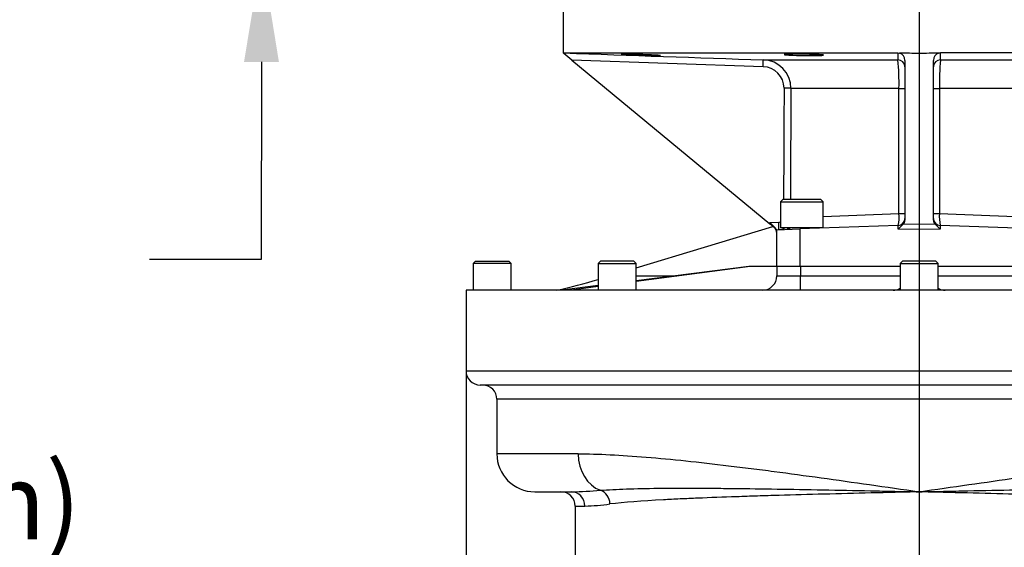
# Model space of a CAD drawing. Units: millimetres. Extents: x 0 to 594, y 0 to 420.
# Drawn here: x 292 to 333, y 187 to 209 of the extents above; entities that cross this region are included whole.
import ezdxf
from ezdxf import colors
from ezdxf.entities.mleader import LeaderData, LeaderLine
from ezdxf.enums import TextEntityAlignment as Align
from ezdxf.lldxf.tags import DXFTag
from ezdxf.math import Vec2, Vec3

# ---------------------------------------------------------------- set-up
doc = ezdxf.new("R2010")
doc.units = ezdxf.units.MM
for name, color, linetype in [('Default', 7, 'Continuous'), ('GB-IW11-SPURBOX_', 7, 'Continuous'), ('GB-IW11-SPURFLG_', 7, 'Continuous'), ('TSH-1', 7, 'Continuous')]:
    doc.layers.add(name, color=color, linetype=linetype)
doc.styles.add('SEACAD_Arial', font='arial.ttf')
doc.styles.add('SEACAD_Solid_Edge_ANSI1_Symbols', font='semeca1.ttf')
tags = doc.linetypes.add('CENTER2', pattern=[28.575, 19.05, -3.175, 3.175, -3.175]).pattern_tags.tags
tags[10:11] = [DXFTag(74, 4), DXFTag(75, 0), DXFTag(340, '0'), DXFTag(46, 0.0), DXFTag(50, 0.0), DXFTag(44, 0.0), DXFTag(45, 0.0)]
tags[8:9] = [DXFTag(74, 4), DXFTag(75, 0), DXFTag(340, '0'), DXFTag(46, 0.0), DXFTag(50, 0.0), DXFTag(44, 0.0), DXFTag(45, 0.0)]
tags[6:7] = [DXFTag(74, 4), DXFTag(75, 0), DXFTag(340, '0'), DXFTag(46, 0.0), DXFTag(50, 0.0), DXFTag(44, 0.0), DXFTag(45, 0.0)]
tags[4:5] = [DXFTag(74, 4), DXFTag(75, 0), DXFTag(340, '0'), DXFTag(46, 0.0), DXFTag(50, 0.0), DXFTag(44, 0.0), DXFTag(45, 0.0)]
doc.dimstyles.new('ISO-InstDr', dxfattribs={"dimtxt": 3.2, "dimasz": 4.48, "dimexe": 1.6, "dimexo": 1.6, "dimgap": 0.8, "dimtad": 1, "dimdec": 0, "dimlfac": 10, "dimzin": 0, "dimdsep": 46, "dimtxsty": 'SEACAD_Arial', "dimblk1": '_SE_FILLED', "dimblk2": '_SE_FILLED', "dimsah": 1, "dimcen": 1.6, "dimadec": 0, "dimazin": 0, "dimtfac": 0.5, "dimtofl": 0, "dimtmove": 0, "dimatfit": 3, "dimfxl": 1, "dimtzin": 0, "dimarcsym": 0})

# ---------------------------------------------------------------- blocks, each defined once
blk = doc.blocks.new('SEANNOT_GROUP115')
at = {"layer": 'Default', "color": 7, "linetype": 'CENTER2'}
blk.add_line((329.419, 252.784), (329.419, 191.834), dxfattribs=at)
blk = doc.blocks.new('SE5')
at = {"layer": 'GB-IW11-SPURBOX_', "color": 7, "linetype": 'Continuous'}
for p, q in [((317.491, 198.527), (323.252, 200.272)), ((310.719, 198.804), (310.619, 198.704)), ((310.719, 198.804), (312.119, 198.804)), ((312.219, 198.704), (312.119, 198.804)), ((315.991, 198.804), (315.891, 198.704)), ((317.391, 198.804), (315.991, 198.804)), ((317.491, 198.704), (317.391, 198.804)), ((328.719, 198.804), (328.619, 198.704)), ((330.119, 198.804), (328.719, 198.804)), ((330.219, 198.704), (330.119, 198.804)), ((312.219, 198.704), (310.619, 198.704)), ((310.619, 198.704), (310.619, 197.584)), ((312.219, 197.584), (312.219, 198.704)), ((315.891, 198.704), (317.491, 198.704)), ((315.891, 198.704), (315.891, 197.584)), ((317.491, 197.584), (317.491, 198.704)), ((322.289, 198.584), (317.491, 197.947)), ((322.237, 198.584), (317.491, 197.982)), ((322.289, 198.584), (322.237, 198.584)), ((323.419, 198.584), (322.289, 198.584)), ((323.419, 198.584), (323.419, 198.184)), ((324.419, 198.584), (324.419, 198.184)), ((328.619, 198.704), (330.219, 198.704)), ((328.619, 198.704), (328.619, 197.584)), ((330.219, 197.584), (330.219, 198.704)), ((317.491, 198.184), (319.085, 198.184)), ((323.419, 198.184), (324.419, 198.184)), ((324.419, 198.184), (328.619, 198.184)), ((324.419, 197.584), (324.419, 198.184)), ((330.219, 198.184), (334.419, 198.184)), ((348.519, 197.584), (310.319, 197.584)), ((310.319, 197.584), (310.319, 194.184)), ((315.891, 197.779), (314.358, 197.584)), ((315.891, 197.735), (314.755, 197.584)), ((310.319, 194.184), (348.519, 194.184)), ((347.919, 193.584), (310.919, 193.584)), ((347.219, 192.984), (311.619, 192.984)), ((311.619, 192.984), (311.619, 190.684)), ((315.047, 190.684), (311.619, 190.684)), ((313.219, 189.084), (314.746, 189.084)), ((314.919, 188.484), (315.329, 188.484)), ((314.919, 188.484), (314.919, 178.284))]:
    blk.add_line(p, q, dxfattribs=at)
for centre, radius, start, end in [((309.603, 218.786), 21.682, 282.0744, 286.864), ((322.819, 198.184), 0.6, 270, 0), ((328.319, 198.184), 0.6, 270, 300), ((330.519, 198.184), 0.6, 240, 270), ((310.919, 194.184), 0.6, 180, 270), ((311.019, 192.984), 0.6, 0, 90), ((313.219, 190.684), 1.6, 180, 270), ((314.319, 188.484), 0.6, 0, 90), ((314.508, 205.94), 16.858, 270.8086, 270.9337), ((314.508, 205.94), 16.858, 270.9337, 275.0101), ((315.069, 198.18), 9.7, 271.5366, 277.7998)]:
    blk.add_arc(centre, radius, start, end, dxfattribs=at)
for centre, major_axis, ratio, start_param, end_param in [((316.339, 190.684), (0, -1.6), 0.807422, 4.712389, 6.002245), ((314.746, 188.484), (0, 0.6), 0.971704, 4.712389, 6.283185), ((315.846, 188.57), (-0.069, 0.596), 0.897694, 4.608459, 5.90284)]:
    blk.add_ellipse(centre, major_axis=major_axis, ratio=ratio, start_param=start_param, end_param=end_param, dxfattribs=at)
for points, knots in [([(315.047, 190.684), (315.464, 190.684), (315.911, 190.671), (316.869, 190.623), (317.381, 190.588), (318.982, 190.457), (320.138, 190.334), (321.694, 190.147), (322.012, 190.108), (322.653, 190.027), (322.976, 189.986), (323.953, 189.857), (324.615, 189.767), (325.957, 189.581), (326.639, 189.484), (328.022, 189.286), (328.723, 189.185), (329.419, 189.084)], [0, 0, 0, 0, 0.125, 0.125, 0.25, 0.25, 0.5, 0.5, 0.5625, 0.5625, 0.625, 0.625, 0.75, 0.75, 0.875, 0.875, 1, 1, 1, 1]), ([(329.419, 189.084), (330.115, 189.185), (330.816, 189.286), (332.2, 189.484), (332.881, 189.581), (334.224, 189.767), (334.885, 189.857), (335.862, 189.986), (336.185, 190.027), (336.827, 190.108), (337.145, 190.147), (338.701, 190.334), (339.856, 190.457), (341.457, 190.588), (341.969, 190.623), (342.927, 190.671), (343.375, 190.684), (343.791, 190.684)], [0, 0, 0, 0, 0.125, 0.125, 0.25, 0.25, 0.375, 0.375, 0.4375, 0.4375, 0.5, 0.5, 0.75, 0.75, 0.875, 0.875, 1, 1, 1, 1]), ([(315.981, 189.147), (316.311, 189.172), (316.679, 189.191), (317.489, 189.218), (317.934, 189.227), (318.882, 189.237), (319.386, 189.238), (320.186, 189.236), (320.46, 189.234), (321.023, 189.23), (321.313, 189.228), (322.195, 189.218), (322.802, 189.21), (324.053, 189.19), (324.698, 189.179), (326.021, 189.154), (326.691, 189.14), (327.707, 189.12), (328.047, 189.113), (328.732, 189.098), (329.077, 189.091), (329.419, 189.084)], [0, 0, 0, 0, 0.125, 0.125, 0.25, 0.25, 0.375, 0.375, 0.4375, 0.4375, 0.5, 0.5, 0.625, 0.625, 0.75, 0.75, 0.875, 0.875, 0.9375, 0.9375, 1, 1, 1, 1]), ([(329.419, 189.084), (329.761, 189.091), (330.106, 189.098), (330.791, 189.113), (331.132, 189.12), (332.147, 189.14), (332.817, 189.154), (334.14, 189.179), (334.786, 189.19), (336.036, 189.21), (336.643, 189.218), (337.525, 189.228), (337.815, 189.23), (338.378, 189.234), (338.652, 189.236), (339.452, 189.238), (339.956, 189.237), (340.904, 189.227), (341.349, 189.218), (342.159, 189.191), (342.527, 189.172), (342.858, 189.147)], [0, 0, 0, 0, 0.0625, 0.0625, 0.125, 0.125, 0.25, 0.25, 0.375, 0.375, 0.5, 0.5, 0.5625, 0.5625, 0.625, 0.625, 0.75, 0.75, 0.875, 0.875, 1, 1, 1, 1]), ([(329.419, 189.084), (329.251, 189.08), (329.08, 189.076), (328.741, 189.067), (328.572, 189.063), (328.066, 189.051), (327.73, 189.042), (326.726, 189.017), (326.058, 189), (324.762, 188.966), (324.131, 188.949), (323.209, 188.922), (322.906, 188.913), (322.309, 188.894), (322.014, 188.884), (321.154, 188.855), (320.609, 188.835), (319.836, 188.803), (319.586, 188.792), (319.1, 188.769), (318.863, 188.757), (317.732, 188.696), (316.981, 188.642), (316.386, 188.57)], [0, 0, 0, 0, 0.03125, 0.03125, 0.0625, 0.0625, 0.125, 0.125, 0.25, 0.25, 0.375, 0.375, 0.4375, 0.4375, 0.5, 0.5, 0.625, 0.625, 0.6875, 0.6875, 0.75, 0.75, 1, 1, 1, 1]), ([(342.453, 188.57), (341.857, 188.642), (341.106, 188.696), (339.975, 188.757), (339.739, 188.769), (339.252, 188.792), (339.002, 188.803), (338.229, 188.835), (337.684, 188.855), (336.824, 188.884), (336.529, 188.894), (335.932, 188.913), (335.629, 188.922), (334.708, 188.949), (334.077, 188.966), (332.78, 189), (332.112, 189.017), (331.108, 189.042), (330.772, 189.051), (330.266, 189.063), (330.097, 189.067), (329.758, 189.076), (329.587, 189.08), (329.419, 189.084)], [0, 0, 0, 0, 0.25, 0.25, 0.3125, 0.3125, 0.375, 0.375, 0.5, 0.5, 0.5625, 0.5625, 0.625, 0.625, 0.75, 0.75, 0.875, 0.875, 0.9375, 0.9375, 0.96875, 0.96875, 1, 1, 1, 1])]:
    blk.add_open_spline(points, degree=3, knots=knots, dxfattribs=at)
at = {"layer": 'GB-IW11-SPURFLG_', "color": 7, "linetype": 'Continuous'}
for p, q in [((314.419, 209.584), (314.419, 207.584)), ((314.419, 207.584), (314.44, 207.567)), ((314.786, 207.28), (314.44, 207.567)), ((314.446, 207.584), (328.52, 207.584)), ((328.52, 207.584), (328.591, 207.575)), ((329.419, 207.557), (329.419, 200.37)), ((344.393, 207.584), (330.318, 207.584)), ((314.786, 207.28), (323.126, 200.377)), ((322.844, 207.001), (314.786, 207.28)), ((322.848, 207.293), (328.52, 207.293)), ((328.819, 207.272), (328.819, 200.53)), ((330.019, 200.53), (330.019, 207.272)), ((330.318, 207.293), (335.991, 207.293)), ((328.566, 206.093), (324.013, 206.093)), ((328.566, 200.811), (328.566, 206.093)), ((328.566, 206.093), (328.819, 206.093)), ((330.019, 206.093), (330.273, 206.093)), ((334.825, 206.093), (330.273, 206.093)), ((330.273, 206.093), (330.273, 200.811)), ((323.669, 201.409), (323.569, 201.309)), ((323.569, 201.309), (325.369, 201.309)), ((323.569, 201.309), (323.569, 200.209)), ((325.269, 201.409), (323.669, 201.409)), ((325.369, 201.309), (325.269, 201.409)), ((325.369, 200.209), (325.369, 201.309)), ((323.126, 200.432), (323.502, 200.445)), ((325.369, 200.69), (328.566, 200.811)), ((328.566, 200.811), (328.819, 200.811)), ((330.019, 200.811), (330.273, 200.811)), ((330.273, 200.811), (333.469, 200.69)), ((323.126, 200.377), (323.126, 200.432)), ((323.31, 200.224), (323.126, 200.377)), ((323.419, 200.134), (324.384, 200.168)), ((323.419, 198.584), (323.419, 200.134)), ((323.419, 200.134), (323.419, 200.134)), ((325.369, 200.209), (323.569, 200.209)), ((323.869, 200.209), (323.869, 200.15)), ((323.869, 200.192), (323.977, 200.192)), ((323.977, 200.209), (323.977, 200.192)), ((328.53, 200.312), (324.384, 200.168)), ((324.384, 200.168), (324.384, 198.584)), ((324.962, 200.209), (324.962, 200.192)), ((325.069, 200.192), (324.962, 200.192)), ((325.069, 200.192), (325.069, 200.209)), ((328.53, 200.154), (328.53, 200.312)), ((329.419, 200.139), (328.53, 200.154)), ((328.757, 200.381), (329.419, 200.37)), ((329.419, 200.37), (330.082, 200.381)), ((329.419, 200.37), (329.419, 200.139)), ((330.309, 200.154), (329.419, 200.139)), ((329.419, 200.139), (329.419, 198.804)), ((334.454, 200.168), (330.309, 200.312)), ((330.309, 200.312), (330.309, 200.154)), ((324.384, 198.584), (323.419, 198.584)), ((328.619, 198.584), (324.384, 198.584)), ((334.454, 198.584), (330.219, 198.584))]:
    blk.add_line(p, q, dxfattribs=at)
for centre, radius, start, end in [((390.682, 207.606), 62.162, 180.0202, 180.2887), ((328.509, 207.276), 0.311, 359.1904, 74.6187), ((330.33, 207.276), 0.311, 105.3904, 180.8005), ((330.318, 207.285), 0.299, 89.9916, 103.7692), ((252.852, 207.647), 77.466, 359.73782, 359.95328), ((322.812, 206.093), 1.201, 0.0423, 88.32), ((319.639, 206.358), 8.931, 358.303, 6.0081), ((339.949, 206.33), 9.679, 174.2901, 181.3989), ((322.821, 206.097), 0.904, 0.2682, 88.5394), ((323.496, 200.648), 0.203, 271.6162, 291.1131), ((327.22, 200.658), 1.355, 345.2262, 6.4999), ((328.519, 200.612), 0.3, 272, 0), ((330.319, 200.612), 0.3, 180, 268), ((331.715, 200.665), 1.45, 174.2071, 194.0668), ((323.119, 199.993), 0.3, 0, 50.3828), ((323.488, 200.637), 0.501, 272.0431, 300.3383)]:
    blk.add_arc(centre, radius, start, end, dxfattribs=at)
for centre, major_axis, ratio, start_param, end_param in [((329.419, 195.14), (-14.899, 2.116), 0.822482, 4.828682, 4.88392), ((329.419, 195.14), (14.899, 2.116), 0.822482, 1.399266, 1.454503), ((322.837, 206.993), (0.01, 0.3), 0.021326, 4.740024, 6.277575), ((328.519, 206.993), (-0.3, 0), 0.999402, 3.141593, 4.707679), ((330.319, 206.993), (-0.3, 0), 0.999402, 4.717099, 6.283185), ((329.426, 161.712), (-0.129, 215.665), 0.026887, 1.363471, 1.385655), ((323.718, 206.093), (0.3, -0.002), 0.027003, 0.185114, 1.548677), ((329.419, 161.704), (-0.123, 215.665), 0.025496, 1.363472, 1.385619), ((323.495, 200.437), (0.01, -0.3), 0.023186, 0, 1.59689), ((328.519, 200.543), (-0.298, 0.042), 0.822482, 2.600769, 3.257886), ((330.319, 200.543), (0.298, 0.042), 0.822482, 3.025299, 3.682416), ((323.119, 200.424), (0.3, -0.29), 0.025039, 0.024175, 1.572715), ((328.519, 200.154), (0.3, 0.295), 0.017453, 4.730129, 5.608902), ((330.319, 200.154), (-0.3, 0.295), 0.017453, 0.674284, 1.553056)]:
    blk.add_ellipse(centre, major_axis=major_axis, ratio=ratio, start_param=start_param, end_param=end_param, dxfattribs=at)
for points in [[(314.44, 207.567), (314.442, 207.578), (314.444, 207.584), (314.446, 207.584)], [(314.446, 207.584), (317.246, 207.486), (320.047, 207.389), (322.848, 207.293)]]:
    blk.add_open_spline(points, degree=3, dxfattribs=at)
for points in [[(318.27, 207.477), (318.193, 207.479), (318.102, 207.481), (317.902, 207.487), (317.794, 207.49), (317.471, 207.501), (317.256, 207.509), (317.027, 207.519), (316.966, 207.522), (316.883, 207.527), (316.861, 207.529), (316.861, 207.532), (316.882, 207.532), (316.965, 207.532), (317.026, 207.532), (317.254, 207.528), (317.469, 207.522), (317.792, 207.512), (317.9, 207.508), (318.1, 207.501), (318.191, 207.497), (318.345, 207.49), (318.406, 207.487), (318.489, 207.481), (318.511, 207.479), (318.511, 207.474), (318.424, 207.474), (318.27, 207.477)], [(325.142, 207.477), (325.065, 207.476), (324.974, 207.475), (324.774, 207.475), (324.666, 207.476), (324.343, 207.48), (324.128, 207.486), (323.899, 207.497), (323.838, 207.501), (323.755, 207.508), (323.734, 207.512), (323.734, 207.519), (323.755, 207.522), (323.838, 207.527), (323.9, 207.529), (324.128, 207.533), (324.344, 207.533), (324.667, 207.529), (324.775, 207.527), (324.974, 207.522), (325.065, 207.519), (325.219, 207.512), (325.28, 207.508), (325.363, 207.501), (325.384, 207.497), (325.384, 207.486), (325.296, 207.48), (325.142, 207.477)]]:
    blk.add_open_spline(points, degree=3, knots=[0, 0, 0, 0, 0.0625, 0.0625, 0.125, 0.125, 0.25, 0.25, 0.3125, 0.3125, 0.375, 0.375, 0.4375, 0.4375, 0.5, 0.5, 0.625, 0.625, 0.6875, 0.6875, 0.75, 0.75, 0.8125, 0.8125, 0.875, 0.875, 1, 1, 1, 1], dxfattribs=at)
blk = doc.blocks.new('DMBLK397')
at = {"layer": 'Default', "linetype": 'Continuous'}
for points in [[(376.648, 221.304), (375.901, 225.784), (375.154, 221.304)], [(376.648, 218.564), (375.154, 218.564), (375.901, 214.084)]]:
    blk.add_hatch(color=7, dxfattribs=at).paths.add_polyline_path(points)
at = {"layer": 'Default', "color": 7, "linetype": 'Continuous'}
for p, q in [((332.319, 225.784), (377.501, 225.784)), ((375.901, 194.419), (375.901, 225.784)), ((347.519, 214.084), (377.501, 214.084))]:
    blk.add_line(p, q, dxfattribs=at)
at = {"layer": 'Default', "color": 7, "linetype": 'Continuous', "style": 'SEACAD_Arial'}
for s, p in [(')', (371.901, 210.565)), ('4.61"', (371.901, 198.6)), ('117', (368.061, 198.6)), ('(', (371.901, 195.539))]:
    blk.add_text(s, height=3.2, rotation=90, dxfattribs=at).set_placement(p, align=Align.TOP_LEFT)
blk = doc.blocks.new('_SE_FILLED')
at = {"color": 0}
blk.add_line((0, 0), (-1, 0), dxfattribs=at)
blk.add_solid([(0, 0), (-1, -0.1665), (-1, 0.1665), (0, 0)], dxfattribs=at)
blk = doc.blocks.new('DMBLK407')
at = {"layer": 'Default', "linetype": 'Continuous'}
for points in [[(305.839, 176.286), (310.319, 177.032), (305.839, 177.779)], [(352.999, 176.286), (352.999, 177.779), (348.519, 177.032)]]:
    blk.add_hatch(color=7, dxfattribs=at).paths.add_polyline_path(points)
at = {"layer": 'Default', "color": 7, "linetype": 'Continuous'}
for p, q in [((310.319, 194.284), (310.319, 175.432)), ((348.519, 194.284), (348.519, 175.432)), ((278.096, 177.032), (310.319, 177.032)), ((348.519, 177.032), (357.479, 177.032))]:
    blk.add_line(p, q, dxfattribs=at)
for s, style, p in [('382', 'SEACAD_Arial', (288.166, 184.872)), ('(', 'SEACAD_Arial', (285.106, 181.032)), (')', 'SEACAD_Arial', (302.636, 181.032)), ('O', 'SEACAD_Solid_Edge_ANSI1_Symbols', (279.216, 181.032)), ('15.04"', 'SEACAD_Arial', (288.166, 181.032))]:
    blk.add_text(s, height=3.2, dxfattribs=dict(at, style=style)).set_placement(p, align=Align.TOP_LEFT)
blk = doc.blocks.new('DMBLK414')
at = {"layer": 'Default', "linetype": 'Continuous'}
for points in [[(333.899, 94.927), (333.899, 96.421), (329.419, 95.674)], [(336.914, 94.927), (341.394, 95.674), (336.914, 96.421)]]:
    blk.add_hatch(color=7, dxfattribs=at).paths.add_polyline_path(points)
at = {"layer": 'Default', "color": 7, "linetype": 'Continuous'}
for p, q in [((329.419, 192.584), (329.419, 94.074)), ((341.394, 114.134), (341.394, 94.074)), ((360.514, 95.674), (329.419, 95.674))]:
    blk.add_line(p, q, dxfattribs=at)
at = {"layer": 'Default', "color": 7, "linetype": 'Continuous', "style": 'SEACAD_Arial'}
for s, p in [('120', (345.967, 103.514)), ('(', (342.907, 99.674)), (')', (357.933, 99.674)), ('4.71"', (345.967, 99.674))]:
    blk.add_text(s, height=3.2, dxfattribs=at).set_placement(p, align=Align.TOP_LEFT)

msp = doc.modelspace()

# ---------------------------------------------------------------- block references
at = {"layer": 'Default'}
msp.add_blockref('SEANNOT_GROUP115', (0, 0), dxfattribs=at)
at = {"layer": 'TSH-1'}
msp.add_blockref('SE5', (0, 0), dxfattribs=at)

# ---------------------------------------------------------------- dimensions: what is measured, and where the dimension line sits
at = {"layer": 'Default', "color": 7, "linetype": 'Continuous'}
for base, p1, p2, angle, text, picture, middle, dimtype in [((375.901, 225.784), (345.919, 214.084), (330.719, 225.784), 90, '\\A1;<>', 'DMBLK397', (375.901, 213.146), 160), ((310.319, 177.032), (310.319, 195.884), (348.519, 195.884), 0, '\\A1;%%C <>', 'DMBLK407', (305.217, 177.032), 161)]:
    dim = msp.add_linear_dim(base=base, p1=p1, p2=p2, angle=angle, text=text, dimstyle='ISO-InstDr', override={"dimpost": '\\X'}, dxfattribs=at)
    dim.commit()
    dim.dimension.update_dxf_attribs({"geometry": picture, "text_midpoint": middle, "dimtype": dimtype})
dim = msp.add_linear_dim(base=(329.419, 95.674), p1=(341.394, 115.734), p2=(329.419, 194.184), text='\\A1;<>', dimstyle='ISO-InstDr', override={"dimpost": '\\X'}, dxfattribs=at)
dim.commit()
dim.dimension.update_dxf_attribs({"geometry": 'DMBLK414', "text_midpoint": (341.787, 95.674), "dimtype": 160})

# ---------------------------------------------------------------- leaders
ml = msp.add_multileader_mtext('Standard', dxfattribs=at)
ml.set_content('{\\pxsm0.9;\\fArial|b0||i0||c0|p34;\\W1.;CONDUIT ADAPTERS \\PAS REQUIRED\\P(MAX HEIGHT 40.00mm)\\P}', color=256)
ml.set_leader_properties()
ml.build(insert=Vec2(0, 0))
ml.multileader.update_dxf_attribs({"dogleg_length": 4.707, "arrow_head_size": 4.48})
ctx = ml.context
ctx.base_point, ctx.char_height, ctx.arrow_head_size, ctx.landing_gap_size = Vec3(243.655, 199.277), 3.2, 4.48, 1.12
notes = []
notes.append((ctx, [(0, (1, 1, 0), (301.684, 198.877), (-1, 0), 4.707, [(0, [(301.705, 211.684)], 0, [])])]))
ctx.mtext.insert = Vec3(245.655, 200.948)
for ctx, leaders in notes:
    for number, flags, end, landing, length, lines in leaders:
        leader = LeaderData()
        leader.index, (leader.has_last_leader_line, leader.has_dogleg_vector, leader.attachment_direction) = number, flags
        leader.last_leader_point, leader.dogleg_vector, leader.dogleg_length = Vec3(end), Vec3(landing), length
        for number, points, colour, breaks in lines:
            line = LeaderLine()
            line.index, line.vertices, line.color, line.breaks = number, Vec3.list(points), colors.encode_raw_color(colour), breaks
            leader.lines.append(line)
        ctx.leaders.append(leader)

doc.saveas('drawing.dxf')
